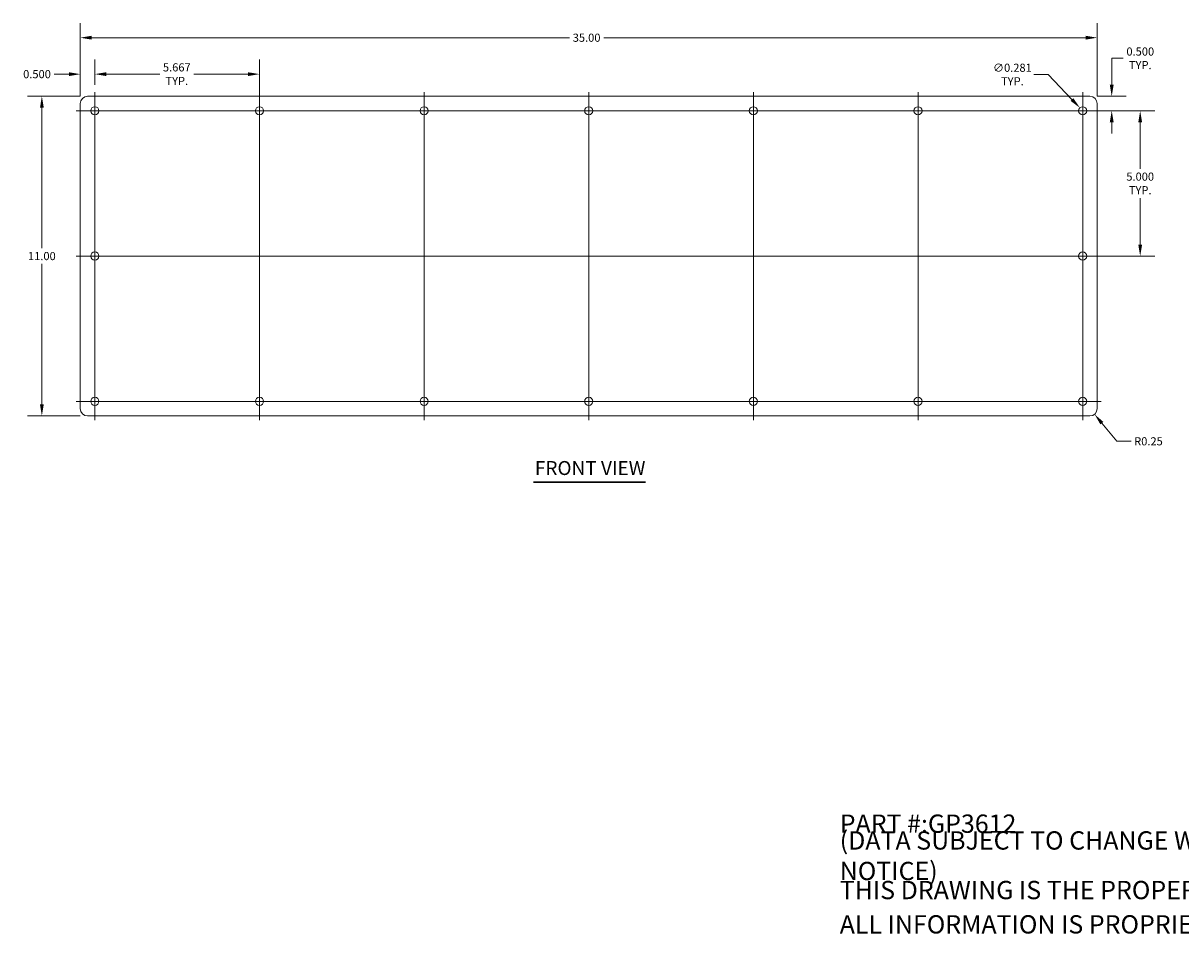
# Model space of a CAD drawing. Units: inches. Extents: x 3.4 to 65.5, y 1.2 to 40.3.
# Drawn here: x 3.4 to 43.2, y 1.2 to 32.6 of the extents above; entities that cross this region are included whole.
import ezdxf

# ---------------------------------------------------------------- set-up
doc = ezdxf.new("R2010")
doc.units = ezdxf.units.IN
doc.header["$LTSCALE"] = 4
doc.header["$MEASUREMENT"] = 0
for name, color, linetype, lineweight in [('Center Mark (ANSI)', 7, 'Continuous', 5), ('Centerline (ANSI)', 7, 'Continuous', 5), ('Dimension (ANSI)', 7, 'Continuous', 5), ('Symbol (ANSI)', 7, 'Continuous', 5), ('Visible (ANSI)', 7, 'Continuous', 5)]:
    doc.layers.add(name, color=color, linetype=linetype, lineweight=lineweight)
doc.styles.add('Note Text (ANSI)', font='tahoma.ttf')
doc.styles.add('ROMANS', font='tahoma.ttf')
doc.styles.add('Text Style168', font='tahoma.ttf')
doc.dimstyles.new('Default (ANSI)', dxfattribs={"dimscale": 4, "dimtxt": 0.07, "dimasz": 0.098425, "dimexe": 0.125, "dimexo": 0.0625, "dimgap": 0.031496, "dimtad": 0, "dimtih": 1, "dimtoh": 1, "dimrnd": 1e-08, "dimzin": 0, "dimdsep": 46, "dimtxsty": 'ROMANS', "dimcen": 0.09, "dimdle": 0.393701, "dimclrd": 256, "dimclre": 256, "dimclrt": 256, "dimadec": 0, "dimazin": 0, "dimtfac": 1, "dimtofl": 0, "dimtmove": 0, "dimatfit": 3, "dimfxl": 1, "dimtolj": 1, "dimtzin": 0, "dimlwd": -1, "dimlwe": -1, "dimarcsym": 0})

# ---------------------------------------------------------------- blocks, each defined once
blk = doc.blocks.new('*D5')
at = {"layer": 'Defpoints', "color": 0, "transparency": 16777216}
for p in [(40.358, 32.083), (5.358, 29.819), (40.358, 29.819)]:
    blk.add_point(p, dxfattribs=at)
at = {"layer": 'Dimension (ANSI)', "transparency": 16777216}
for p, q in [((5.358, 30.069), (5.358, 32.583)), ((40.358, 30.069), (40.358, 32.583)), ((5.751, 32.083), (22.196, 32.083)), ((39.964, 32.083), (23.371, 32.083))]:
    blk.add_line(p, q, dxfattribs=at)
for points in [[(5.751, 32.149), (5.751, 32.018), (5.358, 32.083)], [(39.964, 32.149), (39.964, 32.018), (40.358, 32.083)]]:
    blk.add_solid(points, dxfattribs=at)
at = {"layer": 'Dimension (ANSI)', "transparency": 16777216, "insert": (22.784, 32.083), "char_height": 0.28, "attachment_point": 5, "style": 'ROMANS'}
blk.add_mtext('\\A1;35.00', dxfattribs=at)
blk = doc.blocks.new('*D6')
at = {"layer": 'Defpoints', "color": 0, "transparency": 16777216}
for p in [(5.608, 30.069), (4.035, 19.069), (5.608, 19.069)]:
    blk.add_point(p, dxfattribs=at)
at = {"layer": 'Dimension (ANSI)', "transparency": 16777216}
for p, q in [((5.358, 30.069), (3.535, 30.069)), ((4.035, 29.675), (4.035, 24.841)), ((4.035, 19.463), (4.035, 24.297)), ((5.358, 19.069), (3.535, 19.069))]:
    blk.add_line(p, q, dxfattribs=at)
for points in [[(3.97, 29.675), (4.101, 29.675), (4.035, 30.069)], [(3.97, 19.463), (4.101, 19.463), (4.035, 19.069)]]:
    blk.add_solid(points, dxfattribs=at)
at = {"layer": 'Dimension (ANSI)', "transparency": 16777216, "insert": (4.035, 24.569), "char_height": 0.28, "attachment_point": 5, "style": 'ROMANS'}
blk.add_mtext('\\A1;11.00', dxfattribs=at)
blk = doc.blocks.new('*D7')
at = {"layer": 'Defpoints', "color": 0, "transparency": 16777216}
for p in [(40.108, 30.069), (39.858, 29.569), (40.857, 29.569)]:
    blk.add_point(p, dxfattribs=at)
at = {"layer": 'Dimension (ANSI)', "transparency": 16777216}
for p, q in [((40.857, 30.463), (40.857, 31.374)), ((40.857, 31.374), (41.251, 31.374)), ((40.358, 30.069), (41.357, 30.069)), ((40.108, 29.569), (41.357, 29.569)), ((40.857, 29.175), (40.857, 28.782))]:
    blk.add_line(p, q, dxfattribs=at)
for points in [[(40.791, 30.463), (40.923, 30.463), (40.857, 30.069)], [(40.791, 29.175), (40.923, 29.175), (40.857, 29.569)]]:
    blk.add_solid(points, dxfattribs=at)
at = {"layer": 'Dimension (ANSI)', "transparency": 16777216, "insert": (41.84, 31.374), "char_height": 0.28, "attachment_point": 5, "style": 'ROMANS'}
blk.add_mtext('\\A1;\\fTahoma|b0|i0;\\H0.2800;0.500\\P\\fTahoma|b0|i0;\\H0.2800;TYP.', dxfattribs=at)
blk = doc.blocks.new('*D8')
at = {"layer": 'Defpoints', "color": 0, "transparency": 16777216}
for p in [(39.858, 29.569), (39.858, 24.569), (41.837, 24.569)]:
    blk.add_point(p, dxfattribs=at)
at = {"layer": 'Dimension (ANSI)', "transparency": 16777216}
for p, q in [((40.108, 29.569), (42.337, 29.569)), ((41.837, 29.175), (41.837, 27.571)), ((41.837, 24.963), (41.837, 26.567)), ((40.108, 24.569), (42.337, 24.569))]:
    blk.add_line(p, q, dxfattribs=at)
for points in [[(41.772, 29.175), (41.903, 29.175), (41.837, 29.569)], [(41.772, 24.963), (41.903, 24.963), (41.837, 24.569)]]:
    blk.add_solid(points, dxfattribs=at)
at = {"layer": 'Dimension (ANSI)', "transparency": 16777216, "insert": (41.837, 27.069), "char_height": 0.28, "attachment_point": 5, "style": 'ROMANS'}
blk.add_mtext('\\A1;\\fTahoma|b0|i0;\\H0.2800;5.000\\P\\fTahoma|b0|i0;\\H0.2800;TYP.', dxfattribs=at)
blk = doc.blocks.new('*D9')
at = {"layer": 'Defpoints', "color": 0, "transparency": 16777216}
for p in [(11.524, 30.829), (5.858, 30.209), (11.524, 29.569)]:
    blk.add_point(p, dxfattribs=at)
at = {"layer": 'Dimension (ANSI)', "transparency": 16777216}
for p, q in [((5.858, 30.459), (5.858, 31.329)), ((11.524, 29.819), (11.524, 31.329)), ((6.251, 30.829), (8.092, 30.829)), ((11.131, 30.829), (9.265, 30.829))]:
    blk.add_line(p, q, dxfattribs=at)
for points in [[(6.251, 30.894), (6.251, 30.763), (5.858, 30.829)], [(11.131, 30.894), (11.131, 30.763), (11.524, 30.829)]]:
    blk.add_solid(points, dxfattribs=at)
at = {"layer": 'Dimension (ANSI)', "transparency": 16777216, "insert": (8.679, 30.829), "char_height": 0.28, "attachment_point": 5, "style": 'ROMANS'}
blk.add_mtext('\\A1;\\fTahoma|b0|i0;\\H0.2800;5.667\\P\\fTahoma|b0|i0;\\H0.2800;TYP.', dxfattribs=at)
blk = doc.blocks.new('*D10')
at = {"layer": 'Defpoints', "color": 0, "transparency": 16777216}
for p in [(5.358, 30.829), (5.858, 30.209), (5.358, 29.819)]:
    blk.add_point(p, dxfattribs=at)
at = {"layer": 'Dimension (ANSI)', "transparency": 16777216}
for p, q in [((5.358, 30.069), (5.358, 31.329)), ((5.858, 30.459), (5.858, 31.329)), ((4.964, 30.829), (4.457, 30.829)), ((6.251, 30.829), (6.645, 30.829))]:
    blk.add_line(p, q, dxfattribs=at)
for points in [[(4.964, 30.894), (4.964, 30.763), (5.358, 30.829)], [(6.251, 30.894), (6.251, 30.763), (5.858, 30.829)]]:
    blk.add_solid(points, dxfattribs=at)
at = {"layer": 'Dimension (ANSI)', "transparency": 16777216, "insert": (3.868, 30.829), "char_height": 0.28, "attachment_point": 5, "style": 'ROMANS'}
blk.add_mtext('\\A1;0.500', dxfattribs=at)
blk = doc.blocks.new('*D11')
at = {"layer": 'Defpoints', "color": 0, "transparency": 16777216}
for p in [(39.761, 29.671), (39.954, 29.467)]:
    blk.add_point(p, dxfattribs=at)
at = {"layer": 'Dimension (ANSI)', "transparency": 16777216}
for p, q in [((38.171, 30.816), (38.672, 30.816)), ((38.672, 30.816), (39.489, 29.956)), ((39.858, 29.209), (39.858, 29.929)), ((39.498, 29.569), (40.218, 29.569))]:
    blk.add_line(p, q, dxfattribs=at)
blk.add_solid([(39.537, 30.001), (39.442, 29.911), (39.761, 29.671)], dxfattribs=at)
at = {"layer": 'Dimension (ANSI)', "transparency": 16777216, "insert": (37.438, 30.816), "char_height": 0.28, "attachment_point": 5, "style": 'ROMANS'}
blk.add_mtext('\\A1;\\fTahoma|b0|i0;\\H0.2800;∅0.281\\P\\fTahoma|b0|i0;\\H0.2800;TYP.', dxfattribs=at)
blk = doc.blocks.new('*D12')
at = {"layer": 'Defpoints', "color": 0, "transparency": 16777216}
for p in [(40.108, 19.319), (40.266, 19.126)]:
    blk.add_point(p, dxfattribs=at)
at = {"layer": 'Dimension (ANSI)', "transparency": 16777216}
for p, q in [((41.031, 18.196), (40.517, 18.822)), ((41.527, 18.196), (41.031, 18.196))]:
    blk.add_line(p, q, dxfattribs=at)
blk.add_solid([(40.567, 18.864), (40.466, 18.78), (40.266, 19.126)], dxfattribs=at)
at = {"layer": 'Dimension (ANSI)', "transparency": 16777216, "insert": (42.122, 18.196), "char_height": 0.28, "attachment_point": 5, "style": 'ROMANS'}
blk.add_mtext('\\A1;R0.25', dxfattribs=at)

msp = doc.modelspace()

# ---------------------------------------------------------------- linework, layer by layer
at = {"layer": 'Center Mark (ANSI)', "linetype": 'Continuous'}
for p, q in [((5.8576, 30.2095), (5.8576, 28.9285)), ((17.1909, 30.2095), (17.1909, 28.9285)), ((22.8576, 30.2095), (22.8576, 28.9285)), ((28.5243, 28.9285), (28.5243, 30.2095)), ((12.1648, 29.569), (10.8838, 29.569)), ((34.8314, 29.569), (33.5504, 29.569)), ((40.4981, 29.569), (39.2171, 29.569)), ((39.8576, 25.2095), (39.8576, 23.9285)), ((5.2171, 24.569), (6.4981, 24.569)), ((22.8576, 18.9285), (22.8576, 20.2095)), ((28.5243, 18.9285), (28.5243, 20.2095)), ((5.2171, 19.569), (6.4981, 19.569)), ((12.1648, 19.569), (10.8838, 19.569)), ((17.8314, 19.569), (16.5504, 19.569)), ((34.8314, 19.569), (33.5504, 19.569)), ((40.4981, 19.569), (39.2171, 19.569))]:
    msp.add_line(p, q, dxfattribs=at)
at = {"layer": 'Centerline (ANSI)', "linetype": 'Continuous'}
for p, q in [((5.8576, 18.9285), (5.8576, 30.2095)), ((11.5243, 30.2095), (11.5243, 18.9285)), ((17.1909, 30.2095), (17.1909, 18.9285)), ((22.8576, 30.2095), (22.8576, 18.9285)), ((28.5243, 30.2095), (28.5243, 18.9285)), ((34.1909, 30.2095), (34.1909, 18.9285)), ((39.8576, 30.2095), (39.8576, 18.9285)), ((5.2171, 29.569), (17.8314, 29.569)), ((16.5504, 29.569), (23.4981, 29.569)), ((29.1648, 29.569), (22.2171, 29.569)), ((27.8838, 29.569), (40.4981, 29.569)), ((5.2171, 24.569), (40.4981, 24.569)), ((23.4981, 19.569), (5.2171, 19.569)), ((29.1648, 19.569), (22.2171, 19.569)), ((27.8838, 19.569), (40.4981, 19.569))]:
    msp.add_line(p, q, dxfattribs=at)
at = {"layer": 'Symbol (ANSI)', "lineweight": 30}
msp.add_line((20.9553, 16.7883), (24.8143, 16.7883), dxfattribs=at)
at = {"layer": 'Visible (ANSI)'}
for p, q in [((40.1076, 30.069), (5.6076, 30.069)), ((5.3576, 29.819), (5.3576, 19.319)), ((40.3576, 19.319), (40.3576, 29.819)), ((5.6076, 19.069), (40.1076, 19.069))]:
    msp.add_line(p, q, dxfattribs=at)
for centre in [(5.8576, 29.569), (11.5243, 29.569), (17.1909, 29.569), (22.8576, 29.569), (28.5243, 29.569), (34.1909, 29.569), (39.8576, 29.569), (5.8576, 24.569), (39.8576, 24.569), (5.8576, 19.569), (11.5243, 19.569), (17.1909, 19.569), (22.8576, 19.569), (28.5243, 19.569), (34.1909, 19.569), (39.8576, 19.569)]:
    msp.add_circle(centre, 0.1405, dxfattribs=at)
for centre, start, end in [((5.6076, 29.819), 90, 180), ((40.1076, 29.819), 0, 90), ((5.6076, 19.319), 180, 270), ((40.1076, 19.319), 270, 0)]:
    msp.add_arc(centre, 0.25, start, end, dxfattribs=at)

# ---------------------------------------------------------------- texts
at = {"layer": 'Symbol (ANSI)', "insert": (21.0033, 16.8862), "char_height": 0.48, "attachment_point": 7, "style": 'Text Style168'}
msp.add_mtext('FRONT VIEW', dxfattribs=at)
at = {"layer": 'Symbol (ANSI)', "char_height": 0.629921, "attachment_point": 4, "style": 'Note Text (ANSI)'}
for s, insert, width in [('\\A1;\\fTahoma|b0|i0;\\H0.6299;PART #:GP3612', (31.4961, 5.0394), 6.195077), ('\\A1;\\fTahoma|b0|i0;\\H0.6299;(DATA SUBJECT TO CHANGE WITHOUT NOTICE)', (31.4961, 3.937), 18.87824), ('\\A1;\\fTahoma|b0|i0;\\H0.6299;THIS DRAWING IS THE PROPERTY OF HUBBELL INC. WIEGMANN', (31.4961, 2.7559), 25.266786), ('\\A1;\\fTahoma|b0|i0;\\H0.6299;ALL INFORMATION IS PROPRIETARY AND NOT TO BE DUPLICATED', (31.4961, 1.5748), 26.083029)]:
    msp.add_mtext(s, dxfattribs=dict(at, insert=insert, width=width))

# ---------------------------------------------------------------- dimensions: what is measured, and where the dimension line sits
at = {"layer": 'Dimension (ANSI)'}
for base, p1, p2, angle, override, picture, middle in [((40.3576, 32.0834), (5.3576, 29.819), (40.3576, 29.819), 180, {"dimgap": 0.031496, "dimtih": 0, "dimtoh": 0, "dimdec": 2, "dimtol": 0, "dimlim": 0, "dimtp": 0, "dimtm": 0, "dimtdec": 2, "dimatfit": 1}, '*D5', (22.7836, 32.0834)), ((5.3576, 30.8288), (5.8576, 30.2095), (5.3576, 29.819), 180, {"dimgap": 0.031496, "dimtih": 0, "dimtoh": 0, "dimdec": 3, "dimtol": 0, "dimlim": 0, "dimtp": 0, "dimtm": 0, "dimtdec": 3, "dimatfit": 1}, '*D10', (3.8681, 30.8288)), ((4.0354, 19.069), (5.6076, 30.069), (5.6076, 19.069), 90, {"dimgap": 0.031496, "dimdec": 2, "dimtol": 0, "dimlim": 0, "dimtp": 0, "dimtm": 0, "dimtdec": 2, "dimatfit": 1}, '*D6', (4.0354, 24.569))]:
    dim = msp.add_linear_dim(base=base, p1=p1, p2=p2, angle=angle, dimstyle='Default (ANSI)', override=override, dxfattribs=at)
    dim.commit()
    dim.dimension.update_dxf_attribs({"geometry": picture, "text_midpoint": middle, "dimtype": 160})
for base, p1, p2, angle, override, picture, middle in [((40.857, 29.569), (40.1076, 30.069), (39.8576, 29.569), 90, {"dimgap": 0.031496, "dimdec": 3, "dimtol": 0, "dimlim": 0, "dimtp": 0, "dimtm": 0, "dimtdec": 3, "dimatfit": 1}, '*D7', (41.8399, 31.3743)), ((11.5243, 30.8288), (5.8576, 30.2095), (11.5243, 29.569), 180, {"dimgap": 0.031496, "dimtih": 0, "dimtoh": 0, "dimdec": 3, "dimtol": 0, "dimlim": 0, "dimtp": 0, "dimtm": 0, "dimtdec": 3, "dimatfit": 1}, '*D9', (8.6786, 30.8288)), ((41.8372, 24.569), (39.8576, 29.569), (39.8576, 24.569), 90, {"dimgap": 0.031496, "dimdec": 3, "dimtol": 0, "dimlim": 0, "dimtp": 0, "dimtm": 0, "dimtdec": 3, "dimatfit": 1}, '*D8', (41.8372, 27.069))]:
    dim = msp.add_linear_dim(base=base, p1=p1, p2=p2, angle=angle, text='\\fTahoma|b0|i0;\\H0.2800;<>\\P\\fTahoma|b0|i0;\\H0.2800;TYP.', dimstyle='Default (ANSI)', override=override, dxfattribs=at)
    dim.commit()
    dim.dimension.update_dxf_attribs({"geometry": picture, "text_midpoint": middle, "dimtype": 160})
dim = msp.add_diameter_dim_2p(p1=(39.9544, 29.4671), p2=(39.7608, 29.6708), text='\\fTahoma|b0|i0;\\H0.2800;<>\\P\\fTahoma|b0|i0;\\H0.2800;TYP.', dimstyle='Default (ANSI)', override={"dimgap": 0.031496, "dimdec": 3, "dimlfac": 1, "dimtol": 0, "dimlim": 0, "dimtp": 0, "dimtm": 0, "dimtdec": 3}, dxfattribs=at)
dim.commit()
dim.dimension.update_dxf_attribs({"geometry": '*D11', "text_midpoint": (37.4379, 30.8159), "dimtype": 163})
dim = msp.add_radius_dim(center=(40.1076, 19.319), mpoint=(40.2664, 19.1259), dimstyle='Default (ANSI)', override={"dimgap": 0.031496, "dimdec": 2, "dimlfac": 1, "dimcen": 0, "dimtol": 0, "dimlim": 0, "dimtp": 0, "dimtm": 0, "dimtdec": 2}, dxfattribs=at)
dim.commit()
dim.dimension.update_dxf_attribs({"geometry": '*D12', "text_midpoint": (42.1223, 18.1964), "dimtype": 164})

doc.saveas('drawing.dxf')
